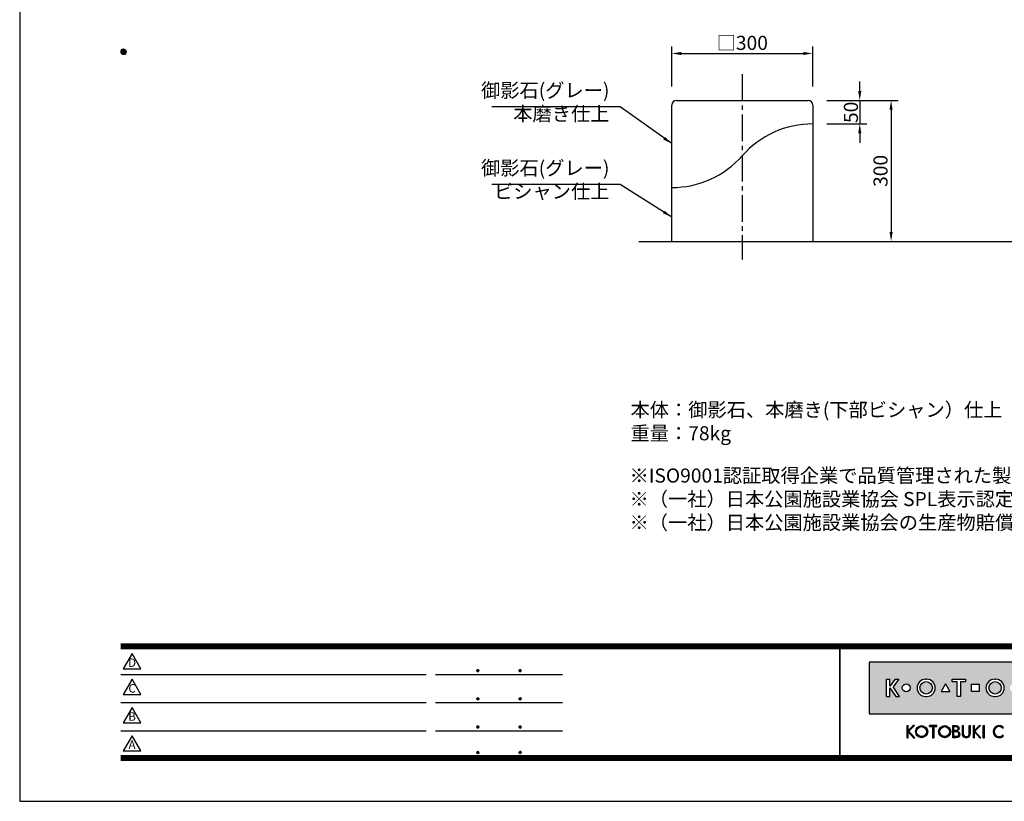
# Model space of a CAD drawing. Extents: x 0 to 4200, y 0 to 2970.
# Drawn here: x 0 to 2095, y 0 to 1664 of the extents above; entities that cross this region are included whole.
import ezdxf
from ezdxf.enums import TextEntityAlignment as Align

# ---------------------------------------------------------------- set-up
doc = ezdxf.new("R2010")
doc.units = 0
doc.header["$LTSCALE"] = 3
doc.linetypes.add('CENTER2', pattern=[28.575000000000003, 19.05, -3.175, 3.175, -3.175])
doc.layers.get('0').update_dxf_attribs({"linetype": 'CONTINUOUS'})
doc.layers.get('DEFPOINTS').update_dxf_attribs({"linetype": 'CONTINUOUS'})
for name, color, linetype in [('P001', 131, 'CONTINUOUS'), ('P_1CENTER', 2, 'CONTINUOUS'), ('P_2DIM', 6, 'CONTINUOUS'), ('P_3TEXT', 60, 'CONTINUOUS'), ('P_5DRAWFRAME', 104, 'CONTINUOUS'), ('P_7THICK', 7, 'CONTINUOUS')]:
    doc.layers.add(name, color=color, linetype=linetype)
doc.styles.add('BIGFONT', font='simplex.shx', dxfattribs={"bigfont": 'bigfont.shx'})
doc.dimstyles.new('DIMBIGFONT$0', dxfattribs={"dimscale": 10, "dimtxt": 3, "dimasz": 2, "dimexe": 1.5, "dimexo": 3, "dimgap": 0.75, "dimtad": 1, "dimdec": 1, "dimdsep": 46, "dimtxsty": 'BIGFONT', "dimsah": 1, "dimcen": 0, "dimclrt": 230, "dimadec": 0, "dimazin": 0, "dimtfac": 0.6, "dimtdec": 1, "dimtofl": 0, "dimtmove": 2, "dimatfit": 3, "dimfxl": 0, "dimtvp": 1, "dimtolj": 1, "dimarcsym": 0})
doc.dimstyles.new('DIMBIGFONT$7', dxfattribs={"dimscale": 10, "dimtxt": 3, "dimasz": 2, "dimexe": 1.5, "dimexo": 3, "dimgap": 0.75, "dimtad": 1, "dimdec": 1, "dimdsep": 46, "dimtxsty": 'BIGFONT', "dimsah": 1, "dimcen": 0, "dimclrt": 230, "dimadec": 0, "dimazin": 0, "dimtfac": 0.6, "dimtdec": 1, "dimtofl": 0, "dimtmove": 0, "dimatfit": 3, "dimfxl": 0, "dimtvp": 1, "dimtolj": 1, "dimarcsym": 0})

# ---------------------------------------------------------------- blocks, each defined once
blk = doc.blocks.new('*D9')
at = {"color": 0, "linetype": 'ByBlock'}
for p, q in [((1387.790918725477, 1522.010221344504), (1387.790918725477, 1607.010221344504)), ((1687.790918725483, 1522.010221344504), (1687.790918725483, 1607.010221344504)), ((1407.790918725477, 1592.010221344504), (1667.790918725483, 1592.010221344504))]:
    blk.add_line(p, q, dxfattribs=at)
for points in [[(1407.790918725477, 1595.343554677837), (1407.790918725477, 1588.676888011171), (1387.790918725477, 1592.010221344504)], [(1667.790918725483, 1595.343554677837), (1667.790918725483, 1588.676888011171), (1687.790918725483, 1592.010221344504)]]:
    blk.add_solid(points, dxfattribs=at)
at = {"layer": 'DEFPOINTS', "color": 0, "linetype": 'ByBlock'}
for p in [(1687.790918725483, 1592.010221344504), (1387.790918725477, 1522.010221344504), (1687.790918725483, 1522.010221344504)]:
    blk.add_point(p, dxfattribs=at)
at = {"color": 230, "linetype": 'ByBlock', "insert": (1537.79091872548, 1614.510221344504), "char_height": 30, "attachment_point": 5, "style": 'BIGFONT'}
blk.add_mtext('\\A1;□300', dxfattribs=at)
blk = doc.blocks.new('*D10')
at = {"color": 0, "linetype": 'ByBlock'}
for p, q in [((1787.790918725483, 1512.010221344504), (1787.790918725483, 1532.010221344504)), ((1717.790918725484, 1492.010221344504), (1802.790918725483, 1492.010221344504)), ((1787.790918725483, 1492.010221344504), (1787.790918725483, 1442.010221344504)), ((1717.790918725483, 1442.010221344504), (1802.790918725483, 1442.010221344504)), ((1787.790918725483, 1422.010221344504), (1787.790918725483, 1402.010221344504))]:
    blk.add_line(p, q, dxfattribs=at)
for points in [[(1784.45758539215, 1512.010221344504), (1791.124252058816, 1512.010221344504), (1787.790918725483, 1492.010221344504)], [(1784.45758539215, 1422.010221344504), (1791.124252058816, 1422.010221344504), (1787.790918725483, 1442.010221344504)]]:
    blk.add_solid(points, dxfattribs=at)
at = {"layer": 'DEFPOINTS', "color": 0, "linetype": 'ByBlock'}
for p in [(1717.790918725484, 1492.010221344504), (1717.790918725483, 1442.010221344504), (1787.790918725483, 1442.010221344504)]:
    blk.add_point(p, dxfattribs=at)
at = {"color": 230, "linetype": 'ByBlock', "insert": (1768.99475341882, 1466.642151309233), "char_height": 30, "attachment_point": 5, "rotation": 90, "style": 'BIGFONT'}
blk.add_mtext('\\A1;50', dxfattribs=at)
blk = doc.blocks.new('*D11')
at = {"color": 0, "linetype": 'ByBlock'}
for p, q in [((1717.790918725484, 1492.010221344504), (1869.507763050315, 1492.010221344504)), ((1854.507763050315, 1472.010221344504), (1854.507763050315, 1212.010221344504)), ((1717.790918725483, 1192.010221344504), (1869.507763050315, 1192.010221344504))]:
    blk.add_line(p, q, dxfattribs=at)
for points in [[(1851.174429716981, 1472.010221344504), (1857.841096383648, 1472.010221344504), (1854.507763050315, 1492.010221344504)], [(1851.174429716981, 1212.010221344504), (1857.841096383648, 1212.010221344504), (1854.507763050315, 1192.010221344504)]]:
    blk.add_solid(points, dxfattribs=at)
at = {"layer": 'DEFPOINTS', "color": 0, "linetype": 'ByBlock'}
for p in [(1717.790918725484, 1492.010221344504), (1717.790918725483, 1192.010221344504), (1854.507763050315, 1192.010221344504)]:
    blk.add_point(p, dxfattribs=at)
at = {"color": 230, "linetype": 'ByBlock', "insert": (1832.007763050315, 1342.010221344504), "char_height": 30, "attachment_point": 5, "rotation": 90, "style": 'BIGFONT'}
blk.add_mtext('\\A1;300', dxfattribs=at)
blk = doc.blocks.new('DFP3')
at = {"linetype": 'Continuous'}
h = blk.add_hatch(color=83, dxfattribs=at)
h.paths.add_polyline_path([(180.7771999999999, 29.65329999999994), (180.7771999999999, 18.64834950495063), (237.7772, 18.64834950495063), (237.7772, 29.65329999999994)])
h.paths.add_polyline_path([(204.1796504950495, 24.95080000000035), (204.1796504950495, 23.35084950495056), (202.5796999999999, 23.35084950495056), (202.5796999999999, 24.95080000000001)], flags=16)
h.paths.add_polyline_path([(207.4712594059405, 25.98498316831709), (207.697001980198, 25.98498316831709, -1), (207.697001980198, 22.31666633663386), (207.4712594059405, 22.31666633663386, -1)], flags=16)
h.paths.add_polyline_path([(208.9103683168316, 24.15082475247547, -1), (206.2578930693068, 24.15082475247547, -1)], flags=0)
h.paths.add_polyline_path([(201.2633386138613, 25.9849831683171), (201.2633386138613, 25.42062673267328), (200.2192792079208, 25.42062673267328), (200.2192792079208, 22.31666633663386), (199.4856158415841, 22.31666633663386), (199.4856158415841, 25.42062673267328), (198.4415564356435, 25.42062673267328), (198.4415564356435, 25.98498316831709)], flags=16)
h.paths.add_polyline_path([(212.4028175742573, 24.15082475247547, -1), (210.7228695544553, 24.15082475247547, -1)], flags=16)
h.paths.add_polyline_path([(197.9543973209085, 23.40117101048351), (196.1069333721607, 23.40117101048351), (197.0306653465346, 25.00112150553295)], flags=16)
h.paths.add_polyline_path([(213.5098732673266, 25.9849831683171), (214.7937841584158, 25.98498316831709, -0.8268396299405429), (215.132258940184, 24.21557239597574, -0.9235794106673716), (214.9811397058823, 22.31666633663386), (213.5098732673266, 22.31666633663386)], flags=16)
h.paths.add_polyline_path([(193.0237346534653, 22.31666633663386), (192.7979920792079, 22.31666633663386, -1), (192.7979920792079, 25.98498316831709), (193.0237346534653, 25.98498316831709, -1)], flags=16)
h.paths.add_polyline_path([(214.1588831683168, 25.47706237623782), (214.6385861386138, 25.47706237623782, -1), (214.6385861386138, 24.46122079207927), (214.1588831683168, 24.46122079207927)], flags=0)
h.paths.add_polyline_path([(214.1588831683168, 23.98151782178226), (214.7373485148514, 23.98151782178226, -1.000000696587788), (214.7373485148514, 22.82458712871313), (214.1588831683167, 22.82458712871313)], flags=0)
h.paths.add_polyline_path([(194.237100990099, 24.15082475247547, -1), (191.5846257425742, 24.15082475247547, -1)], flags=0)
h.paths.add_polyline_path([(216.8470323820617, 23.40117101048351), (217.7707643564355, 25.001121505533), (218.6944963308095, 23.40117101048351)], flags=16)
h.paths.add_polyline_path([(189.5181641089108, 24.15082475247547, -1), (187.8382160891088, 24.15082475247547, -1)], flags=16)
h.paths.add_polyline_path([(219.7177940594059, 25.98498316831709), (220.4514574257425, 25.98498316831709), (220.4514574257425, 23.69933960396035, 1.000000186147331), (222.0880910891088, 23.69933960396035), (222.0880910891088, 25.9849831683171), (222.8217544554455, 25.98498316831709), (222.8217544554455, 23.79810198019809, -0.4142135623730698), (221.3403188118811, 22.31666633663386), (221.1992297029703, 22.31666633663386, -0.4142135623731069), (219.7177940594059, 23.79810198019822)], flags=16)
h.paths.add_polyline_path([(187.0697742574257, 25.98498316831709), (185.8689092457776, 24.35977938264444), (187.267299009901, 22.31666633663386), (186.4772, 22.31666633663386), (185.2073980198019, 24.15082475247546), (185.2073980198019, 22.31666633663386), (184.5019524752474, 22.31666633663385), (184.5019524752474, 25.98498316831709), (185.2073980198019, 25.98498316831709), (185.2073980198019, 24.47750579499151), (186.3492172393709, 25.9849831683171)], flags=16)
h.paths.add_polyline_path([(223.9970267326732, 24.95080000000002), (225.5969772277228, 24.95080000000001), (225.5969772277228, 23.35084950495056), (223.9970267326732, 23.35084950495056)], flags=16)
h.paths.add_polyline_path([(226.687596039604, 25.98498316831709), (227.3930415841584, 25.9849831683171), (227.3930415841584, 24.4775057949916), (228.5348608037275, 25.98498316831709), (229.2554178217821, 25.98498316831709), (228.0545528101339, 24.35977938264445), (229.4529425742574, 22.31666633663386), (228.6628435643564, 22.31666633663386), (227.3930415841584, 24.15082475247553), (227.3930415841584, 22.31666633663386), (226.6875960396039, 22.31666633663386)], flags=16)
h.paths.add_polyline_path([(231.7602433168317, 24.15082475247547, -1), (230.0802952970297, 24.15082475247547, -1)], flags=16)
h.paths.add_polyline_path([(233.4880910891088, 25.9849831683171), (234.1653188118812, 25.98498316831709), (234.1653188118811, 22.31666633663385), (233.4880910891088, 22.31666633663386)], flags=16)
for points in [[(188.8907171647544, 13.53735916098693), (189.1165651408755, 13.53735916098692), (189.1165651408755, 14.76717399791187), (190.2463262212482, 13.53735916098693), (190.4721733674334, 13.53735916098693), (189.1998782596873, 14.92233052091695), (190.3994002936616, 16.11713949004919), (190.1735531486242, 16.11713949004919), (189.1165651408755, 15.06430434153457), (189.1165651408755, 16.12412506081215), (188.8907171647544, 16.12412506081215)], [(193.62009298013, 16.12870630717222), (193.6200929801299, 15.89827044520378), (194.2868303126868, 15.89827044520378), (194.2868303126868, 13.53735252149947), (194.5126782888079, 13.53735252149946), (194.5126782888079, 15.89827044520378), (195.1794156213647, 15.89827044520378), (195.1794156213646, 16.12870630717222)], [(200.7873865153659, 16.1241184213247), (200.5615393691806, 16.1241184213247), (200.5615393691806, 14.41141449004919, 0.9993112080576029), (202.3096508572413, 14.41020999000819), (202.3096508572412, 16.1241184213247), (202.0838037110561, 16.1241184213247), (202.0838037110561, 14.41141449004919, -1), (200.7873865153659, 14.41141449004919)], [(209.2881845934089, 13.81794368446969), (209.2881845934089, 14.12892027475158, -2.667269372855936), (209.2881845934089, 15.53256394704789), (209.2881845934089, 15.84354053732978, 2.071285835562603)]]:
    blk.add_hatch(color=0, dxfattribs=at).paths.add_polyline_path(points)
h = blk.add_hatch(color=0, dxfattribs=at)
h.paths.add_polyline_path([(190.6519715182779, 14.830738791156, 1), (193.2387307786157, 14.830738791156, 1)])
h.paths.add_polyline_path([(193.0128836324305, 14.830738791156, -1.00000013533277), (190.8778186644631, 14.830738791156, -1.00000013533277)], flags=16)
h = blk.add_hatch(color=0, dxfattribs=at)
h.paths.add_polyline_path([(195.5607786528149, 14.830738791156, 1), (198.1475379131527, 14.830738791156, 1)])
h.paths.add_polyline_path([(197.9216907669675, 14.830738791156, -1.00000013533277), (195.7866257990001, 14.830738791156, -1.00000013533277)], flags=16)
h = blk.add_hatch(color=0, dxfattribs=at)
edge = h.paths.add_edge_path(flags=16)
edge.add_line((198.7944098991748, 15.89827044520379), (199.2657164076198, 15.89827127513954))
edge.add_arc((199.2657171527633, 15.47511681969394), 0.4231544554462469, -90.00010089361018, 90.00010089361012, ccw=False)
edge.add_line((199.2657164076198, 15.05196236424835), (198.7944098991748, 15.05196236424835))
edge.add_line((198.7944098991748, 15.05196236424835), (198.7944098991748, 15.89827044520379))
edge = h.paths.add_edge_path(flags=16)
edge.add_line((198.7944098991748, 14.87128448131298), (199.2657164076198, 14.87128448131298))
edge.add_arc((199.2657164076198, 14.31724539424268), 0.5540390870702971, -90, 90, ccw=False)
edge.add_line((199.2657164076198, 13.76320630717238), (198.7944098991748, 13.76320630717238))
edge.add_line((198.7944098991748, 13.76320630717238), (198.7944098991748, 14.87128448131298))
edge = h.paths.add_edge_path()
edge.add_line((198.5685627529896, 16.1241184213247), (199.3334707174625, 16.1241184213247))
edge.add_arc((199.3334707174625, 15.54287112953676), 0.5812472917879354, -90, 90, ccw=False)
edge.add_arc((199.3334707174625, 14.24949149936813), 0.7121323383808971, -90, 90, ccw=False)
edge.add_line((199.3334707174625, 13.53735916098724), (198.5685627529896, 13.53735916098692))
edge.add_line((198.5685627529896, 13.53735916098692), (198.5685627529896, 16.1241184213247))
h = blk.add_hatch(color=0, dxfattribs=at)
h.paths.add_polyline_path([(203.266972828703, 14.92233052091694), (204.4735004932343, 16.1241184213247), (204.247653347049, 16.1241184213247), (203.1836588799552, 15.06430434153459), (203.1836588799553, 16.1241184213247), (202.9712907232867, 16.1241184213247), (202.9712907232867, 13.53735916098692), (203.1836588799553, 13.53735916098692), (203.1836588799552, 14.76717399791191), (204.313419960328, 13.53735916098693), (204.5392679364492, 13.53735916098693)])
h.paths.add_polyline_path([(205.3050016871772, 16.1241184213247), (205.0791545409919, 16.1241184213247), (205.0791545409919, 13.53735916098692), (205.3050016871772, 13.53735916098692)])
at = {"color": 0}
for p, q in [((21.5, 159.55), (22.09999999999991, 160.1499999999999)), ((21.5, 159.55), (22.09999999999991, 158.9500000000001)), ((21.50374799999986, 159.4830380000001), (22.16696199999978, 160.1462519999998)), ((21.50374799999986, 159.6169619999999), (22.16696199999978, 158.9537480000002)), ((21.50476600000002, 159.6254769999998), (22.02452300000004, 160.1452339999999)), ((21.50476600000002, 159.4745230000001), (22.02452300000004, 158.9547660000001)), ((21.51374199999987, 159.4223209999998), (22.22767899999985, 160.1362579999998)), ((21.51374199999987, 159.6776790000002), (22.22767899999985, 158.9637420000002)), ((21.52295599999979, 159.714377), (21.93562299999985, 160.1270440000001)), ((21.52295599999979, 159.3856229999999), (21.93562299999985, 158.9729559999999)), ((21.5287209999999, 159.366589), (22.28341099999989, 160.1212789999998)), ((21.5287209999999, 159.733411), (22.28341099999989, 158.9787210000002)), ((21.54790800000001, 159.315065), (22.33493499999986, 160.1020919999999)), ((21.54790800000001, 159.7849349999999), (22.33493499999986, 158.9979080000001)), ((21.57080099999985, 159.2672479999999), (22.38275199999998, 160.079199)), ((21.57080099999985, 159.8327520000001), (22.38275199999998, 159.0208009999999)), ((21.57100999999989, 159.8331420000002), (21.81685799999991, 160.0789899999998)), ((21.57100999999989, 159.2668579999998), (21.81685799999991, 159.0210100000002)), ((21.59706699999992, 159.2228029999999), (22.42719699999998, 160.0529330000002)), ((21.59706699999992, 159.8771970000001), (22.42719699999998, 159.0470669999998)), ((21.62648599999989, 159.181511), (22.46848899999986, 160.0235139999998)), ((21.62648599999989, 159.9184889999999), (22.46848899999986, 159.0764860000002)), ((21.65892600000006, 159.1432400000001), (22.50675999999999, 159.9910739999998)), ((21.65892600000006, 159.9567599999998), (22.50675999999999, 159.1089260000001)), ((21.69432400000005, 159.9920719999998), (22.54207199999996, 159.1443240000001)), ((21.69432400000005, 159.1079280000002), (22.54207199999996, 159.9556759999998)), ((21.73268299999995, 160.024424), (22.57442399999991, 159.1826829999998)), ((21.73268299999995, 159.075576), (22.57442399999991, 159.9173170000002)), ((21.77406499999984, 160.0537520000001), (22.60375199999999, 159.2240650000001)), ((21.77406499999984, 159.0462479999999), (22.60375199999999, 159.8759349999998)), ((21.81860599999982, 160.0799220000002), (22.62992199999985, 159.2686059999999)), ((21.81860599999982, 159.0200779999998), (22.62992199999985, 159.8313940000001)), ((21.86652699999991, 160.1027120000001), (22.65271200000007, 159.3165270000002)), ((21.86652699999991, 158.9972879999998), (22.65271200000007, 159.7834729999998)), ((21.91816599999993, 160.1217840000002), (22.67178399999989, 159.368166)), ((21.91816599999993, 158.9782159999998), (22.67178399999989, 159.731834)), ((21.97403199999985, 160.136628), (22.68662799999993, 159.4240320000002)), ((21.97403199999985, 158.963372), (22.68662799999993, 159.6759679999998)), ((22.03491199999985, 160.1464589999999), (22.69645899999978, 159.4849120000002)), ((22.03491199999985, 158.9535410000001), (22.69645899999978, 159.6150879999998)), ((22.10208499999999, 160.1499959999999), (22.69999599999983, 159.5520850000001)), ((22.10208499999999, 158.9500040000001), (22.69999599999983, 159.5479149999999)), ((22.17786599999999, 160.1449260000002), (22.6949259999999, 159.6278660000001)), ((22.17786599999999, 158.9550739999998), (22.6949259999999, 159.4721339999999)), ((22.26729899999987, 160.1262039999999), (22.67620399999987, 159.7172990000002)), ((22.26729899999987, 158.973796), (22.67620399999987, 159.3827009999998)), ((22.38767400000006, 160.0765389999999), (22.62653899999987, 159.8376740000001)), ((22.38767400000006, 159.023461), (22.62653899999987, 159.2623259999998)), ((21.5, 33.5), (408, 33.5)), ((21.5, 33.44999999999982), (408, 33.44999999999982)), ((21.5, 33.40000000000009), (408, 33.40000000000009)), ((21.5, 33.34999999999991), (408, 33.34999999999991)), ((21.5, 33.30000000000018), (408, 33.30000000000018)), ((21.5, 33.25), (408, 33.25)), ((21.5, 33.19999999999982), (408, 33.19999999999982)), ((21.5, 33.15000000000009), (408, 33.15000000000009)), ((21.5, 33.09999999999991), (408, 33.09999999999991)), ((21.5, 33.05000000000018), (408, 33.05000000000018)), ((21.5, 33), (408, 33)), ((21.5, 32.94999999999982), (408, 32.94999999999982)), ((21.5, 32.90000000000009), (408, 32.90000000000009)), ((21.5, 32.84999999999991), (408, 32.84999999999991)), ((21.5, 32.80000000000018), (408, 32.80000000000018)), ((21.5, 32.75), (408, 32.75)), ((21.5, 32.69999999999982), (408, 32.69999999999982)), ((21.5, 32.65000000000009), (408, 32.65000000000009)), ((21.5, 32.59999999999991), (408, 32.59999999999991)), ((21.5, 32.55000000000018), (408, 32.55000000000018)), ((21.5, 32.5), (408, 32.5)), ((174.4749999999999, 33), (174.4749999999999, 9)), ((174.5250000000001, 33), (174.5250000000001, 9)), ((97.25, 27.82499999999982), (97.5, 28.07499999999982)), ((97.25, 27.82499999999982), (97.5, 27.57499999999982)), ((97.25799400000005, 27.76228399999991), (97.56271599999991, 28.06700600000022)), ((97.25799400000005, 27.88771600000018), (97.56271599999991, 27.58299399999987)), ((97.26523899999984, 27.91094999999996), (97.41404999999986, 28.05976099999998)), ((97.26523899999984, 27.73905000000013), (97.41404999999986, 27.59023900000011)), ((97.27747700000009, 27.71105500000021), (97.61394500000006, 28.04752300000018)), ((97.27747700000009, 27.93894499999988), (97.61394500000006, 27.60247699999991)), ((97.30530599999997, 27.66817399999991), (97.65682599999991, 28.01969400000007)), ((97.30530599999997, 27.98182600000018), (97.65682599999991, 27.63030600000002)), ((97.34040899999991, 28.01743399999987), (97.69243400000005, 27.66540900000018)), ((97.34040899999991, 27.63256600000022), (97.69243400000005, 27.98459099999991)), ((97.38275299999987, 28.04580100000021), (97.72080099999994, 27.70775300000014)), ((97.38275299999987, 27.60419899999988), (97.72080099999994, 27.94224699999995)), ((97.4333200000001, 28.06594399999994), (97.74094400000013, 27.75831999999991)), ((97.4333200000001, 27.58405600000015), (97.74094400000013, 27.89168000000018)), ((97.49502400000006, 28.07495000000017), (97.7499499999999, 27.8200240000001)), ((97.49502400000006, 27.57504999999992), (97.7499499999999, 27.82997599999999)), ((97.57824600000004, 28.06244000000015), (97.73743999999988, 27.90324599999985)), ((97.57824600000004, 27.58755999999994), (97.73743999999988, 27.74675399999978)), ((106.25, 27.82499999999982), (106.5, 28.07499999999982)), ((106.25, 27.82499999999982), (106.5, 27.57499999999982)), ((106.2579940000001, 27.76228399999991), (106.5627159999999, 28.06700600000022)), ((106.2579940000001, 27.88771600000018), (106.5627159999999, 27.58299399999987)), ((106.2652390000001, 27.91094999999996), (106.4140499999999, 28.05976099999998)), ((106.2652390000001, 27.73905000000013), (106.4140499999999, 27.59023900000011)), ((106.2774770000001, 27.71105500000021), (106.6139450000001, 28.04752300000018)), ((106.2774770000001, 27.93894499999988), (106.6139450000001, 27.60247699999991)), ((106.305306, 27.66817399999991), (106.6568259999999, 28.01969400000007)), ((106.305306, 27.98182600000018), (106.6568259999999, 27.63030600000002)), ((106.3404089999999, 28.01743399999987), (106.692434, 27.66540900000018)), ((106.3404089999999, 27.63256600000022), (106.692434, 27.98459099999991)), ((106.3827529999999, 28.04580100000021), (106.7208009999999, 27.70775300000014)), ((106.3827529999999, 27.60419899999988), (106.7208009999999, 27.94224699999995)), ((106.4333200000001, 28.06594399999994), (106.7409440000001, 27.75831999999991)), ((106.4333200000001, 27.58405600000015), (106.7409440000001, 27.89168000000018)), ((106.4950240000001, 28.07495000000017), (106.7499499999999, 27.8200240000001)), ((106.4950240000001, 27.57504999999992), (106.7499499999999, 27.82997599999999)), ((106.578246, 28.06244000000015), (106.7374399999999, 27.90324599999985)), ((106.578246, 27.58755999999994), (106.7374399999999, 27.74675399999978)), ((21.5, 27.02500000000009), (86.5, 27.02500000000009)), ((88.5, 27.02500000000009), (115.5, 27.02500000000009)), ((21.5, 21.02500000000009), (86.5, 21.02500000000009)), ((88.5, 21.02500000000009), (115.5, 21.02500000000009)), ((97.25, 21.82499999999982), (97.5, 22.07499999999982)), ((97.25, 21.82499999999982), (97.5, 21.57499999999982)), ((97.25799400000005, 21.76228399999991), (97.56271599999991, 22.06700600000022)), ((97.25799400000005, 21.88771600000018), (97.56271599999991, 21.58299399999987)), ((97.26523899999984, 21.91094999999996), (97.41404999999986, 22.05976099999998)), ((97.26523899999984, 21.73905000000013), (97.41404999999986, 21.59023900000011)), ((97.27747700000009, 21.71105500000021), (97.61394500000006, 22.04752300000018)), ((97.27747700000009, 21.93894499999988), (97.61394500000006, 21.60247699999991)), ((97.30530599999997, 21.66817399999991), (97.65682599999991, 22.01969400000007)), ((97.30530599999997, 21.98182600000018), (97.65682599999991, 21.63030600000002)), ((97.34040899999991, 22.01743399999987), (97.69243400000005, 21.66540900000018)), ((97.34040899999991, 21.63256600000022), (97.69243400000005, 21.98459099999991)), ((97.38275299999987, 22.04580100000021), (97.72080099999994, 21.70775300000014)), ((97.38275299999987, 21.60419899999988), (97.72080099999994, 21.94224699999995)), ((97.4333200000001, 22.06594399999994), (97.74094400000013, 21.75831999999991)), ((97.4333200000001, 21.58405600000015), (97.74094400000013, 21.89168000000018)), ((97.49502400000006, 22.07495000000017), (97.7499499999999, 21.8200240000001)), ((97.49502400000006, 21.57504999999992), (97.7499499999999, 21.82997599999999)), ((97.57824600000004, 22.06244000000015), (97.73743999999988, 21.90324599999985)), ((97.57824600000004, 21.58755999999994), (97.73743999999988, 21.74675399999978)), ((106.25, 21.82499999999982), (106.5, 22.07499999999982)), ((106.25, 21.82499999999982), (106.5, 21.57499999999982)), ((106.2579940000001, 21.76228399999991), (106.5627159999999, 22.06700600000022)), ((106.2579940000001, 21.88771600000018), (106.5627159999999, 21.58299399999987)), ((106.2652390000001, 21.91094999999996), (106.4140499999999, 22.05976099999998)), ((106.2652390000001, 21.73905000000013), (106.4140499999999, 21.59023900000011)), ((106.2774770000001, 21.71105500000021), (106.6139450000001, 22.04752300000018)), ((106.2774770000001, 21.93894499999988), (106.6139450000001, 21.60247699999991)), ((106.305306, 21.66817399999991), (106.6568259999999, 22.01969400000007)), ((106.305306, 21.98182600000018), (106.6568259999999, 21.63030600000002)), ((106.3404089999999, 22.01743399999987), (106.692434, 21.66540900000018)), ((106.3404089999999, 21.63256600000022), (106.692434, 21.98459099999991)), ((106.3827529999999, 22.04580100000021), (106.7208009999999, 21.70775300000014)), ((106.3827529999999, 21.60419899999988), (106.7208009999999, 21.94224699999995)), ((106.4333200000001, 22.06594399999994), (106.7409440000001, 21.75831999999991)), ((106.4333200000001, 21.58405600000015), (106.7409440000001, 21.89168000000018)), ((106.4950240000001, 22.07495000000017), (106.7499499999999, 21.8200240000001)), ((106.4950240000001, 21.57504999999992), (106.7499499999999, 21.82997599999999)), ((106.578246, 22.06244000000015), (106.7374399999999, 21.90324599999985)), ((106.578246, 21.58755999999994), (106.7374399999999, 21.74675399999978)), ((21.5, 15.02500000000009), (86.5, 15.02500000000009)), ((88.5, 15.02500000000009), (115.5, 15.02500000000009)), ((97.25, 15.82499999999982), (97.5, 16.07499999999982)), ((97.25, 15.82499999999982), (97.5, 15.57499999999982)), ((97.25799400000005, 15.76228399999991), (97.56271599999991, 16.06700600000022)), ((97.25799400000005, 15.88771600000018), (97.56271599999991, 15.58299399999987)), ((97.26523899999984, 15.91094999999996), (97.41404999999986, 16.05976099999998)), ((97.26523899999984, 15.73905000000013), (97.41404999999986, 15.59023900000011)), ((97.27747700000009, 15.71105500000021), (97.61394500000006, 16.04752300000018)), ((97.27747700000009, 15.93894499999988), (97.61394500000006, 15.60247699999991)), ((97.30530599999997, 15.66817399999991), (97.65682599999991, 16.01969400000007)), ((97.30530599999997, 15.98182600000018), (97.65682599999991, 15.63030600000002)), ((97.34040899999991, 16.01743399999987), (97.69243400000005, 15.66540900000018)), ((97.34040899999991, 15.63256600000022), (97.69243400000005, 15.98459099999991)), ((97.38275299999987, 16.04580100000021), (97.72080099999994, 15.70775300000014)), ((97.38275299999987, 15.60419899999988), (97.72080099999994, 15.94224699999995)), ((97.4333200000001, 16.06594399999994), (97.74094400000013, 15.75831999999991)), ((97.4333200000001, 15.58405600000015), (97.74094400000013, 15.89168000000018)), ((97.49502400000006, 16.07495000000017), (97.7499499999999, 15.8200240000001)), ((97.49502400000006, 15.57504999999992), (97.7499499999999, 15.82997599999999)), ((97.57824600000004, 16.06244000000015), (97.73743999999988, 15.90324599999985)), ((97.57824600000004, 15.58755999999994), (97.73743999999988, 15.74675399999978)), ((106.25, 15.82499999999982), (106.5, 16.07499999999982)), ((106.25, 15.82499999999982), (106.5, 15.57499999999982)), ((106.2579940000001, 15.76228399999991), (106.5627159999999, 16.06700600000022)), ((106.2579940000001, 15.88771600000018), (106.5627159999999, 15.58299399999987)), ((106.2652390000001, 15.91094999999996), (106.4140499999999, 16.05976099999998)), ((106.2652390000001, 15.73905000000013), (106.4140499999999, 15.59023900000011)), ((106.2774770000001, 15.71105500000021), (106.6139450000001, 16.04752300000018)), ((106.2774770000001, 15.93894499999988), (106.6139450000001, 15.60247699999991)), ((106.305306, 15.66817399999991), (106.6568259999999, 16.01969400000007)), ((106.305306, 15.98182600000018), (106.6568259999999, 15.63030600000002)), ((106.3404089999999, 16.01743399999987), (106.692434, 15.66540900000018)), ((106.3404089999999, 15.63256600000022), (106.692434, 15.98459099999991)), ((106.3827529999999, 16.04580100000021), (106.7208009999999, 15.70775300000014)), ((106.3827529999999, 15.60419899999988), (106.7208009999999, 15.94224699999995)), ((106.4333200000001, 16.06594399999994), (106.7409440000001, 15.75831999999991)), ((106.4333200000001, 15.58405600000015), (106.7409440000001, 15.89168000000018)), ((106.4950240000001, 16.07495000000017), (106.7499499999999, 15.8200240000001)), ((106.4950240000001, 15.57504999999992), (106.7499499999999, 15.82997599999999)), ((106.578246, 16.06244000000015), (106.7374399999999, 15.90324599999985)), ((106.578246, 15.58755999999994), (106.7374399999999, 15.74675399999978)), ((188.8907171647544, 16.12412506081215), (189.1165651408755, 16.12412506081215)), ((188.8907171647544, 13.53735916098692), (188.8907171647544, 16.1241184213247)), ((189.1165651408755, 15.06430434153457), (190.1805596079692, 16.1241184213247)), ((189.1165651408755, 15.06430434153457), (189.1165651408755, 16.1241184213247)), ((189.1165651408755, 14.76717399791187), (190.2463262212482, 13.53735916098692)), ((189.1165651408755, 13.53735916098692), (189.1165651408755, 14.76717399791187)), ((189.1998782596873, 14.92233052091694), (190.4064067541544, 16.1241184213247)), ((189.1998782596873, 14.92233052091694), (190.4721733674335, 13.53735916098692)), ((190.3993937955056, 16.11713949004919), (190.173552458872, 16.11713949004919)), ((190.1805662474568, 16.12412506081215), (190.4064067541544, 16.12412506081215)), ((195.1794156213647, 16.12870630717222), (193.6200929801299, 16.12870630717222)), ((193.6200929801299, 15.89827044520378), (193.6200929801299, 16.1241184213247)), ((193.6200929801299, 15.89827044520378), (194.2868303126868, 15.89827044520378)), ((194.2868303126868, 15.89827044520378), (194.2868303126868, 13.53735916098692)), ((194.5126782888079, 15.89827044520378), (194.5126782888079, 13.53735916098692)), ((194.5126782888079, 15.89827044520378), (195.1794156213647, 15.89827044520378)), ((195.1794156213647, 15.89827044520378), (195.1794156213647, 16.1241184213247)), ((200.5615393691806, 16.1241184213247), (200.5615393691806, 14.41141449004919)), ((200.5615393691806, 16.1241184213247), (200.7873865153659, 16.1241184213247)), ((200.7873865153659, 16.1241184213247), (200.7873865153659, 14.41141449004919)), ((202.0838037110561, 14.41141449004919), (202.0838037110561, 16.1241184213247)), ((202.0838037110561, 16.1241184213247), (202.3096508572413, 16.1241184213247)), ((202.3096508572413, 16.1241184213247), (202.3096508572413, 14.41261899202532)), ((202.9712907232867, 16.1241184213247), (203.1836588799553, 16.1241184213247)), ((202.9712907232867, 13.53735916098692), (202.9712907232867, 16.1241184213247)), ((203.1836588799553, 15.06430434153457), (203.1836588799553, 16.1241184213247)), ((203.1836588799553, 15.06430434153457), (204.247653347049, 16.1241184213247)), ((203.1836588799553, 13.53735916098692), (203.1836588799553, 14.76717399791187)), ((203.1836588799553, 14.76717399791187), (204.313419960328, 13.53735916098692)), ((203.266972828703, 14.92233052091694), (204.4735004932343, 16.1241184213247)), ((203.266972828703, 14.92233052091694), (204.5392679364492, 13.53735916098692)), ((204.247653347049, 16.1241184213247), (204.4735004932343, 16.1241184213247)), ((205.0791545409919, 13.53735916098692), (205.0791545409919, 16.1241184213247)), ((205.0791545409919, 16.1241184213247), (205.3050016871772, 16.1241184213247)), ((205.3050016871772, 13.53735916098692), (205.3050016871772, 16.1241184213247)), ((209.2881845934089, 15.53256332522697), (209.2881845934089, 15.84354031998514)), ((188.8907171647544, 13.53735916098692), (189.1165651408755, 13.53735916098692)), ((190.2463262212482, 13.53735916098692), (190.4721733674335, 13.53735916098692)), ((194.2868303126868, 13.53735252149946), (194.5126782888079, 13.53735252149946)), ((202.9712907232867, 13.53735916098692), (203.1836588799553, 13.53735916098692)), ((204.313419960328, 13.53735916098692), (204.5392679364492, 13.53735916098692)), ((205.0791545409919, 13.53735916098692), (205.3050016871772, 13.53735916098692)), ((209.2881845934089, 13.81794390181394), (209.2881845934089, 14.12892089657249)), ((97.25, 10.40000000000009), (97.5, 10.65000000000009)), ((97.25799400000005, 10.33728400000018), (97.56271599999991, 10.64200600000004)), ((97.26523899999984, 10.48595000000023), (97.41404999999986, 10.6347609999998)), ((97.27747700000009, 10.28605500000003), (97.61394500000006, 10.622523)), ((97.27747700000009, 10.51394500000015), (97.61394500000006, 10.17747700000018)), ((97.30530599999997, 10.24317400000018), (97.65682599999991, 10.59469399999989)), ((97.30530599999997, 10.556826), (97.65682599999991, 10.20530599999984)), ((97.34040899999991, 10.59243400000014), (97.69243400000005, 10.240409)), ((97.34040899999991, 10.20756600000004), (97.69243400000005, 10.55959100000018)), ((97.38275299999987, 10.62080100000003), (97.72080099999994, 10.28275299999996)), ((97.38275299999987, 10.17919900000015), (97.72080099999994, 10.51724699999977)), ((97.4333200000001, 10.64094399999976), (97.74094400000013, 10.33332000000019)), ((97.49502400000006, 10.64994999999999), (97.7499499999999, 10.39502399999992)), ((97.57824600000004, 10.63743999999997), (97.73743999999988, 10.47824600000013)), ((106.25, 10.40000000000009), (106.5, 10.65000000000009)), ((106.2579940000001, 10.33728400000018), (106.5627159999999, 10.64200600000004)), ((106.2652390000001, 10.48595000000023), (106.4140499999999, 10.6347609999998)), ((106.2774770000001, 10.28605500000003), (106.6139450000001, 10.622523)), ((106.2774770000001, 10.51394500000015), (106.6139450000001, 10.17747700000018)), ((106.305306, 10.24317400000018), (106.6568259999999, 10.59469399999989)), ((106.305306, 10.556826), (106.6568259999999, 10.20530599999984)), ((106.3404089999999, 10.59243400000014), (106.692434, 10.240409)), ((106.3404089999999, 10.20756600000004), (106.692434, 10.55959100000018)), ((106.3827529999999, 10.62080100000003), (106.7208009999999, 10.28275299999996)), ((106.3827529999999, 10.17919900000015), (106.7208009999999, 10.51724699999977)), ((106.4333200000001, 10.64094399999976), (106.7409440000001, 10.33332000000019)), ((106.4950240000001, 10.64994999999999), (106.7499499999999, 10.39502399999992)), ((106.578246, 10.63743999999997), (106.7374399999999, 10.47824600000013)), ((21.5, 9.75), (408, 9.75)), ((21.5, 9.699999999999818), (408, 9.699999999999818)), ((21.5, 9.650000000000091), (408, 9.650000000000091)), ((21.5, 9.599999999999909), (408, 9.599999999999909)), ((21.5, 9.550000000000182), (408, 9.550000000000182)), ((21.5, 9.5), (408, 9.5)), ((21.5, 9.449999999999818), (408, 9.449999999999818)), ((21.5, 9.400000000000091), (408, 9.400000000000091)), ((21.5, 9.349999999999909), (408, 9.349999999999909)), ((21.5, 9.300000000000182), (408, 9.300000000000182)), ((21.5, 9.25), (408, 9.25)), ((21.5, 9.199999999999818), (408, 9.199999999999818)), ((21.5, 9.150000000000091), (408, 9.150000000000091)), ((21.5, 9.099999999999909), (408, 9.099999999999909)), ((21.5, 9.050000000000182), (408, 9.050000000000182)), ((21.5, 9), (408, 9)), ((21.5, 8.949999999999818), (408, 8.949999999999818)), ((21.5, 8.900000000000091), (408, 8.900000000000091)), ((21.5, 8.849999999999909), (408, 8.849999999999909)), ((21.5, 8.800000000000182), (408, 8.800000000000182)), ((21.5, 8.75), (408, 8.75)), ((97.25, 10.40000000000009), (97.5, 10.15000000000009)), ((97.25799400000005, 10.462716), (97.56271599999991, 10.15799400000014)), ((97.26523899999984, 10.31404999999995), (97.41404999999986, 10.16523899999993)), ((97.4333200000001, 10.15905599999996), (97.74094400000013, 10.46668)), ((97.49502400000006, 10.15005000000019), (97.7499499999999, 10.40497599999981)), ((97.57824600000004, 10.16256000000021), (97.73743999999988, 10.32175400000006)), ((106.25, 10.40000000000009), (106.5, 10.15000000000009)), ((106.2579940000001, 10.462716), (106.5627159999999, 10.15799400000014)), ((106.2652390000001, 10.31404999999995), (106.4140499999999, 10.16523899999993)), ((106.4333200000001, 10.15905599999996), (106.7409440000001, 10.46668)), ((106.4950240000001, 10.15005000000019), (106.7499499999999, 10.40497599999981)), ((106.578246, 10.16256000000021), (106.7374399999999, 10.32175400000006))]:
    blk.add_line(p, q, dxfattribs=at)
at = {"color": 83}
for p, q in [((184.5019524752474, 25.98498316831709), (185.2073980198019, 25.98498316831709)), ((184.5019524752474, 22.31666633663386), (184.5019524752474, 25.98498316831709)), ((186.3492172393709, 25.98498316831709), (185.2073980198019, 24.47750579499154)), ((185.2073980198019, 24.47750579499154), (185.2073980198019, 25.98498316831709)), ((187.0697742574257, 25.98498316831709), (185.8689092457775, 24.35977938264443)), ((186.3492172393709, 25.98498316831709), (187.0697742574257, 25.98498316831709)), ((192.7979920792079, 25.98498316831709), (193.0237346534653, 25.98498316831709)), ((198.4415564356435, 25.42062673267328), (198.4415564356435, 25.98498316831709)), ((198.4415564356435, 25.98498316831709), (201.2633386138613, 25.98498316831709)), ((199.4856158415841, 25.42062673267328), (198.4415564356435, 25.42062673267328)), ((199.4856158415841, 22.31666633663386), (199.4856158415841, 25.42062673267328)), ((200.2192792079208, 25.42062673267328), (200.2192792079208, 22.31666633663386)), ((201.2633386138613, 25.42062673267328), (200.2192792079208, 25.42062673267328)), ((201.2633386138613, 25.98498316831709), (201.2633386138613, 25.42062673267328)), ((207.4712594059405, 25.98498316831709), (207.697001980198, 25.98498316831709)), ((185.2073980198019, 24.15082475247547), (186.4772, 22.31666633663386)), ((185.2073980198019, 22.31666633663386), (185.2073980198019, 24.15082475247547)), ((187.267299009901, 22.31666633663386), (185.8689092457775, 24.35977938264443)), ((197.0306653465346, 25.00112150553296), (196.1069333721607, 23.40117101048351)), ((196.1069333721607, 23.40117101048351), (197.9543973209085, 23.40117101048351)), ((197.0306653465346, 25.00112150553296), (197.9543973209085, 23.40117101048351)), ((202.5796999999999, 24.95080000000002), (204.1796504950495, 24.95080000000002)), ((202.5796999999999, 23.35084950495056), (202.5796999999999, 24.95080000000002)), ((204.1796504950495, 23.35084950495056), (202.5796999999999, 23.35084950495056)), ((204.1796504950495, 24.95080000000002), (204.1796504950495, 23.35084950495056)), ((184.5019524752474, 22.31666633663386), (185.2073980198019, 22.31666633663386)), ((186.4772, 22.31666633663386), (187.267299009901, 22.31666633663386)), ((192.7979920792079, 22.31666633663386), (193.0237346534653, 22.31666633663386)), ((200.2192792079208, 22.31666633663386), (199.4856158415841, 22.31666633663386)), ((207.4712594059405, 22.31666633663386), (207.697001980198, 22.31666633663386))]:
    blk.add_line(p, q, dxfattribs=at)
for points in [[(23.91470288034736, 31.44768728129046), (22.04408800817297, 28.20768728129046), (25.78531775252175, 28.20768728129046)], [(23.91470288034736, 25.97268728129055), (22.04408800817297, 22.73268728129055), (25.78531775252175, 22.73268728129055)], [(23.91470288034736, 19.97268728129055), (22.04408800817297, 16.73268728129055), (25.78531775252175, 16.73268728129055)], [(23.91470288034736, 13.97268728129055), (22.04408800817297, 10.73268728129055), (25.78531775252175, 10.73268728129055)]]:
    blk.add_lwpolyline(points, close=True)
blk.add_lwpolyline([(180.7771999999999, 18.64834950495063), (237.7772, 18.64834950495063), (237.7772, 29.65329999999994), (180.7771999999999, 29.65329999999994)], close=True, dxfattribs=at)
at = {"color": 0}
for points in [[(199.3334707174625, 14.96162383774903, -1), (199.3334707174625, 13.53735916098724), (198.5685627529896, 13.53735916098692), (198.5685627529896, 16.1241184213247)], [(198.5685627529896, 16.1241184213247), (199.3334707174625, 16.1241184213247, -1), (199.3334707174625, 14.96162383774882, -0.2926436946032611)], [(198.7944098991748, 15.89827044520379), (199.2657164076198, 15.89827127513954, -1.000001760927264), (199.2657164076198, 15.05196236424835), (198.7944098991748, 15.05196236424835), (198.7944098991748, 15.89827044520379)], [(198.7944098991748, 14.87128448131298), (199.2657164076198, 14.87128448131298, -1), (199.2657164076198, 13.76320630717238), (198.7944098991748, 13.76320630717238), (198.7944098991748, 14.87128448131298)]]:
    blk.add_lwpolyline(points, format="xyb", dxfattribs=at)
at = {"color": 83}
for centre, radius in [((192.9108633663366, 24.15082475247547), 1.326237623762377), ((207.5841306930692, 24.15082475247547), 1.326237623762377), ((188.6781900990098, 24.15082475247547), 0.8399740099009905)]:
    blk.add_circle(centre, radius, dxfattribs=at)
at = {"color": 0}
for centre, radius in [((191.9453511484468, 14.830738791156), 1.2933796301689), ((191.9453511484468, 14.830738791156), 1.067532483983693), ((196.8541582829838, 14.830738791156), 1.2933796301689), ((196.8541582829838, 14.830738791156), 1.067532483983693)]:
    blk.add_circle(centre, radius, dxfattribs=at)
at = {"color": 83}
for centre, start, end in [((192.7979920792079, 24.15082475247547), 90, 270), ((193.0237346534653, 24.15082475247547), 270, 90), ((207.4712594059405, 24.15082475247547), 90, 270), ((207.697001980198, 24.15082475247547), 270, 90)]:
    blk.add_arc(centre, 1.834158415841585, start, end, dxfattribs=at)
at = {"color": 0}
for centre, radius, start, end in [((208.4837725083769, 14.83074211089973), 1.293382949912639, 51.54173800000001, 308.458262), ((208.4837725083769, 14.83074211089973), 1.067535803727432, 41.103548, 318.896452), ((201.4355955281789, 14.41141449004919), 0.8740561589982532, 180, 0.0789570564544175), ((201.435595113211, 14.41141449004919), 0.6482085978451059, 180, 0), ((201.4355955281789, 14.41141449004919), 0.6482081828771116, 180, 0)]:
    blk.add_arc(centre, radius, start, end, dxfattribs=at)
at = {"layer": 'DEFPOINTS', "color": 0}
for p, q in [((0, 297), (0, 0)), ((0, 0), (420, 0))]:
    blk.add_line(p, q, dxfattribs=at)
at = {"style": 'BIGFONT'}
for s, p in [('D', (23.91470288034736, 29.28768728129046)), ('C', (23.91470288034736, 23.81268728129055)), ('B', (23.91470288034736, 17.81268728129055)), ('A', (23.91470288034736, 11.81268728129055))]:
    blk.add_text(s, height=1.8, dxfattribs=at).set_placement(p, align=Align.MIDDLE)
at = {"color": 83, "ltscale": 0.5, "style": 'BIGFONT', "flags": 8}
for tag, p in [('REV04', (26.47495122985561, 27.61385740103822)), ('REV03', (26.47495122985561, 21.70454253201979)), ('REV02', (26.47495122985561, 15.57545657700518)), ('REV01', (26.47495122985561, 10.32545657700518))]:
    blk.add_attdef(tag, text='', height=2, dxfattribs=at).set_placement(p, align=Align.BOTTOM_LEFT)
for tag, p in [('REVD4', (80.97889358425684, 27.61385740103822)), ('R4D', (92.67184913363053, 27.61385740103822)), ('R4C', (101.7968241336305, 27.61385740103822)), ('R4A', (110.9218241336305, 27.61385740103822)), ('REVD3', (80.97889358425684, 21.70454253201979)), ('R3D', (92.67184913363053, 21.70454253201979)), ('R3C', (101.7968241336305, 21.70454253201979)), ('R3A', (110.9218241336305, 21.70454253201979)), ('REVD2', (80.97889358425684, 15.57545657700518)), ('R2D', (92.67184913363053, 15.57545657700518)), ('R2C', (101.7968241336305, 15.57545657700518)), ('R2A', (110.9218241336305, 15.57545657700518)), ('REVD1', (80.97889358425684, 10.32545657700518)), ('R1D', (92.67184913363053, 10.32545657700518)), ('R1C', (101.7968241336305, 10.32545657700518)), ('R1A', (110.9218241336305, 10.32545657700518))]:
    blk.add_attdef(tag, text='', height=2, dxfattribs=at).set_placement(p, align=Align.BOTTOM_CENTER)
at = {"color": 83, "style": 'BIGFONT'}
for tag, height, p in [('PROJECT1', 4, (283.3767781158953, 25.59552576656833)), ('DATE', 3, (344.6767368508332, 25.84170330022686)), ('SCALE', 3, (379.6767368508332, 25.84170330022687)), ('PROJECT2', 4, (284.2017368508333, 17.84170330022687)), ('PROJECT3', 4, (284.2017368508333, 10.56670330022678)), ('DWGNO', 3, (358.6767368508332, 10.56670330022678))]:
    blk.add_attdef(tag, text='', height=height, dxfattribs=at).set_placement(p, align=Align.BOTTOM_CENTER)

msp = doc.modelspace()

# ---------------------------------------------------------------- linework, layer by layer
at = {"layer": 'P001'}
for p, q in [((1397.790918725483, 1492.010221344504), (1677.790918725483, 1492.010221344504)), ((1387.790918725447, 1306.585352450922), (1387.790918725483, 1482.010221344504)), ((1687.790918725483, 1482.010221344504), (1687.790918725483, 1442.010221344504)), ((1687.790918725483, 1442.010221344504), (1687.790918725483, 1192.010221344504)), ((1387.790918725483, 1192.010221344504), (1387.790918725447, 1306.585352450922)), ((1387.790918725483, 1192.010221344504), (1687.790918725483, 1192.010221344504))]:
    msp.add_line(p, q, dxfattribs=at)
for centre, radius, start, end in [((1397.790918725483, 1482.010221344504), 10, 90, 180), ((1677.790918725483, 1482.010221344504), 10, 0, 90), ((1687.790918725483, 1242.010221344504), 200, 90, 138.59037789084), ((1387.790918725447, 1506.585352450922), 200, 270, 318.59037789084)]:
    msp.add_arc(centre, radius, start, end, dxfattribs=at)
at = {"layer": 'P_1CENTER', "linetype": 'CENTER2'}
msp.add_line((1537.790918725497, 1547.865592293701), (1537.790918725416, 1153.561545786556), dxfattribs=at)
at = {"layer": 'P_7THICK'}
msp.add_line((1317.914839762156, 1192.010221344504), (2709.568971771, 1192.010221344504), dxfattribs=at)

# ---------------------------------------------------------------- block references
at = {"layer": 'P_5DRAWFRAME', "xscale": 10, "yscale": 10, "zscale": 10}
msp.add_blockref('DFP3', (0, 0), dxfattribs=at)

# ---------------------------------------------------------------- texts
at = {"layer": 'P_3TEXT', "char_height": 30, "style": 'BIGFONT'}
for s, insert, attachment_point in [('御影石(グレー)\\P本磨き仕上', (1255.072184854038, 1439.079438592101), 9), ('御影石(グレー)\\Pビシャン仕上', (1255.072184854038, 1273.810520112469), 9), ('※ISO9001認証取得企業で品質管理された製品です。\\P※（一社）日本公園施設業協会 SPL表示認定企業の製造製品です。\\P※（一社）日本公園施設業協会の生産物賠償責任保険に加入した製品です。', (1297.907028827172, 639.5820376558843), 4)]:
    msp.add_mtext(s, dxfattribs=dict(at, insert=insert, attachment_point=attachment_point))
at = {"layer": 'P_3TEXT', "insert": (1299.994113719084, 848.4857672048165), "char_height": 30, "width": 1437.609757051903, "attachment_point": 1, "style": 'BIGFONT'}
msp.add_mtext('本体：御影石、本磨き(下部ビシャン）仕上\\P重量：78kg', dxfattribs=at)

# ---------------------------------------------------------------- dimensions: what is measured, and where the dimension line sits
at = {"layer": 'P_2DIM'}
dim = msp.add_aligned_dim(p1=(1387.790918725477, 1522.010221344504), p2=(1687.790918725483, 1522.010221344504), distance=70, text='□<>', dimstyle='DIMBIGFONT$0', override={"dimexo": 0}, dxfattribs=at)
dim.commit()
dim.dimension.update_dxf_attribs({"geometry": '*D9', "text_midpoint": (1537.79091872548, 1614.510221344504)})
dim = msp.add_linear_dim(base=(1787.790918725483, 1442.010221344504), p1=(1717.790918725484, 1492.010221344504), p2=(1717.790918725483, 1442.010221344504), angle=269.9999999999987, dimstyle='DIMBIGFONT$0', override={"dimexo": 0}, dxfattribs=at)
dim.commit()
dim.dimension.update_dxf_attribs({"geometry": '*D10', "text_midpoint": (1768.99475341882, 1466.642151309233), "dimtype": 161})
dim = msp.add_linear_dim(base=(1854.507763050315, 1192.010221344504), p1=(1717.790918725484, 1492.010221344504), p2=(1717.790918725483, 1192.010221344504), angle=90, dimstyle='DIMBIGFONT$0', override={"dimexo": 0}, dxfattribs=at)
dim.commit()
dim.dimension.update_dxf_attribs({"geometry": '*D11', "text_midpoint": (1832.007763050315, 1342.010221344504)})

# ---------------------------------------------------------------- leaders
at = {"layer": 'P_2DIM', "annotation_type": 0, "has_hookline": 1, "hookline_direction": 1, "text_width": 246}
for points in [[(1387.790918725466, 1400.020758971644), (1278.072184854038, 1478.147883258902), (1258.072184854038, 1478.147883258902)], [(1387.790918725467, 1243.766517842327), (1278.072184854038, 1312.87897222447), (1258.072184854038, 1312.87897222447)]]:
    msp.add_leader(points, dimstyle='DIMBIGFONT$7', override={"dimexo": 0}, dxfattribs=at)

doc.saveas('drawing.dxf')
